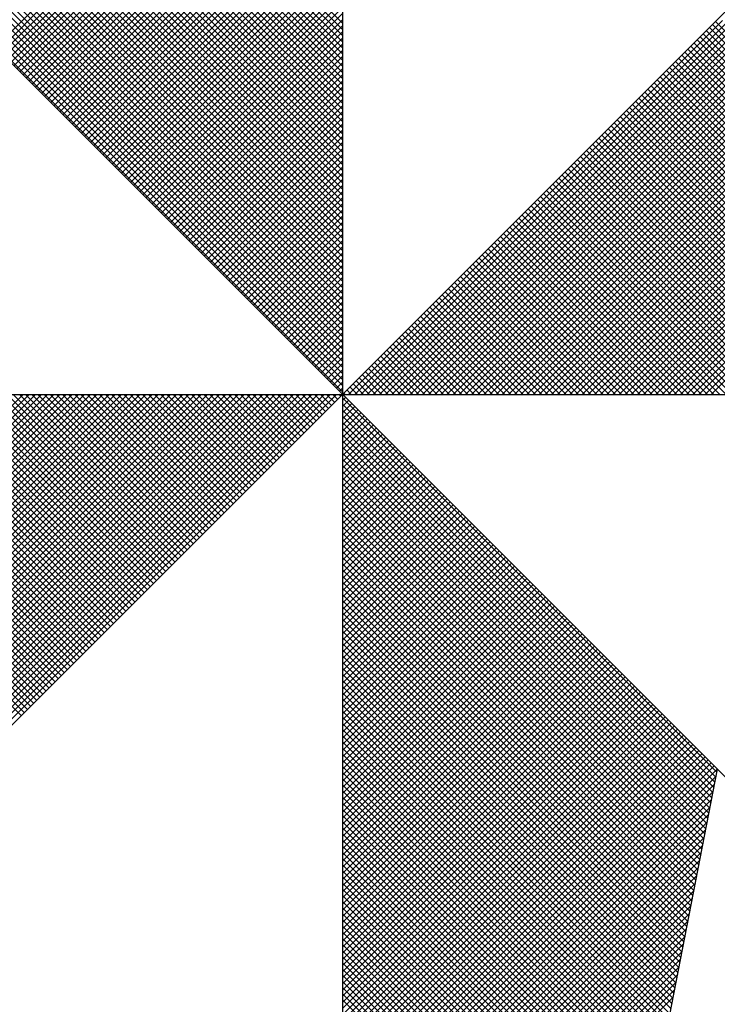
# Model space of a CAD drawing. Units: millimetres. Extents: x 186735 to 187553, y 1661678 to 1661975.
# Drawn here: x 187492 to 187496, y 1661905 to 1661910 of the extents above; entities that cross this region are included whole.
import ezdxf

# ---------------------------------------------------------------- set-up
doc = ezdxf.new("R2010")
doc.units = ezdxf.units.MM
doc.header["$MEASUREMENT"] = 0
doc.layers.add('NORTE', color=7, linetype='Continuous')
doc.layers.add('T-DIM', color=1, linetype='Continuous')

# ---------------------------------------------------------------- blocks, each defined once
blk = doc.blocks.new('*X10')
at = {"color": 0}
for p, q in [((182558.3413, 1662936.504), (182559.3401, 1662937.5027)), ((182558.3502, 1662936.4951), (182559.3401, 1662937.485)), ((182558.359, 1662936.4863), (182559.3401, 1662937.4674)), ((182559.3401, 1662936.5556), (182558.4315, 1662937.4642)), ((182559.3401, 1662936.5733), (182558.4344, 1662937.479)), ((182558.3679, 1662936.4774), (182559.3401, 1662937.4497)), ((182558.3767, 1662936.4686), (182559.3401, 1662937.432)), ((182559.3401, 1662936.5202), (182558.4258, 1662937.4346)), ((182559.3401, 1662936.5379), (182558.4286, 1662937.4494)), ((182558.3855, 1662936.4598), (182559.3401, 1662937.4143)), ((182559.3401, 1662936.4849), (182558.4201, 1662937.4049)), ((182559.3401, 1662936.5026), (182558.4229, 1662937.4197)), ((182558.3944, 1662936.4509), (182559.3401, 1662937.3966)), ((182558.4032, 1662936.4421), (182559.3401, 1662937.379)), ((182559.3401, 1662936.4495), (182558.4143, 1662937.3753)), ((182559.3401, 1662936.4672), (182558.4172, 1662937.3901)), ((182559.3401, 1662936.4318), (182558.4115, 1662937.3605)), ((182558.4121, 1662936.4332), (182559.3401, 1662937.3613)), ((182559.3401, 1662936.3965), (182558.4058, 1662937.3308)), ((182559.3401, 1662936.4142), (182558.4086, 1662937.3457)), ((182558.4209, 1662936.4244), (182559.3401, 1662937.3436)), ((182558.4297, 1662936.4156), (182559.3401, 1662937.3259)), ((182559.3401, 1662936.3611), (182558.4, 1662937.3012)), ((182559.3401, 1662936.3788), (182558.4029, 1662937.316)), ((182558.4386, 1662936.4067), (182559.3401, 1662937.3083)), ((182558.4474, 1662936.3979), (182559.3401, 1662937.2906)), ((182559.3401, 1662936.3258), (182558.3943, 1662937.2716)), ((182559.3401, 1662936.3435), (182558.3972, 1662937.2864)), ((182558.4563, 1662936.389), (182559.3401, 1662937.2729)), ((182559.3401, 1662936.2904), (182558.3886, 1662937.2419)), ((182559.3401, 1662936.3081), (182558.3915, 1662937.2567)), ((182558.4651, 1662936.3802), (182559.3401, 1662937.2552)), ((182558.4739, 1662936.3714), (182559.3401, 1662937.2375)), ((182559.3401, 1662936.2551), (182558.3829, 1662937.2123)), ((182559.3401, 1662936.2727), (182558.3858, 1662937.2271)), ((182558.4828, 1662936.3625), (182559.3401, 1662937.2199)), ((182559.3401, 1662936.2197), (182558.3772, 1662937.1826)), ((182559.3401, 1662936.2374), (182558.38, 1662937.1975)), ((182558.4916, 1662936.3537), (182559.3401, 1662937.2022)), ((182558.5004, 1662936.3449), (182559.3401, 1662937.1845)), ((182559.3401, 1662936.1844), (182558.3715, 1662937.153)), ((182559.3401, 1662936.202), (182558.3743, 1662937.1678)), ((182558.5093, 1662936.336), (182559.3401, 1662937.1668)), ((182558.5181, 1662936.3272), (182559.3401, 1662937.1492)), ((182559.3401, 1662936.149), (182558.3657, 1662937.1234)), ((182559.3401, 1662936.1667), (182558.3686, 1662937.1382)), ((182558.527, 1662936.3183), (182559.3401, 1662937.1315)), ((182559.3401, 1662936.1136), (182558.36, 1662937.0937)), ((182559.3401, 1662936.1313), (182558.3629, 1662937.1086)), ((182558.5358, 1662936.3095), (182559.3401, 1662937.1138)), ((182558.5446, 1662936.3007), (182559.3401, 1662937.0961)), ((182559.3401, 1662936.0783), (182558.3543, 1662937.0641)), ((182559.3401, 1662936.096), (182558.3572, 1662937.0789)), ((182558.5535, 1662936.2918), (182559.3401, 1662937.0785)), ((182559.3401, 1662936.0606), (182558.3514, 1662937.0493)), ((182558.5623, 1662936.283), (182559.3401, 1662937.0608)), ((182558.5712, 1662936.2741), (182559.3401, 1662937.0431)), ((182559.3401, 1662936.0253), (182558.3457, 1662937.0196)), ((182559.3401, 1662936.0429), (182558.3486, 1662937.0345)), ((182558.58, 1662936.2653), (182559.3401, 1662937.0254)), ((182558.5888, 1662936.2565), (182559.3401, 1662937.0077)), ((182559.3401, 1662935.9899), (182558.34, 1662936.99)), ((182559.3401, 1662936.0076), (182558.3429, 1662937.0048)), ((182558.5977, 1662936.2476), (182559.3401, 1662936.9901)), ((182559.3401, 1662935.9546), (182558.3343, 1662936.9604)), ((182559.3401, 1662935.9722), (182558.3371, 1662936.9752)), ((182558.6065, 1662936.2388), (182559.3401, 1662936.9724)), ((182558.6154, 1662936.2299), (182559.3401, 1662936.9547)), ((182559.3401, 1662935.9192), (182558.3286, 1662936.9307)), ((182559.3401, 1662935.9369), (182558.3314, 1662936.9456)), ((182558.6242, 1662936.2211), (182559.3401, 1662936.937)), ((182559.3401, 1662935.8838), (182558.3228, 1662936.9011)), ((182559.3401, 1662935.9015), (182558.3257, 1662936.9159)), ((182558.633, 1662936.2123), (182559.3401, 1662936.9194)), ((182558.6419, 1662936.2034), (182559.3401, 1662936.9017)), ((182559.3401, 1662935.8485), (182558.3171, 1662936.8715)), ((182559.3401, 1662935.8662), (182558.32, 1662936.8863)), ((182558.6507, 1662936.1946), (182559.3401, 1662936.884)), ((182558.6595, 1662936.1858), (182559.3401, 1662936.8663)), ((182559.3401, 1662935.8131), (182558.3114, 1662936.8418)), ((182559.3401, 1662935.8308), (182558.3143, 1662936.8566)), ((182558.6684, 1662936.1769), (182559.3401, 1662936.8486)), ((182559.3401, 1662935.7778), (182558.3057, 1662936.8122)), ((182559.3401, 1662935.7955), (182558.3086, 1662936.827)), ((182558.6772, 1662936.1681), (182559.3401, 1662936.831)), ((182558.6861, 1662936.1592), (182559.3401, 1662936.8133)), ((182559.3401, 1662935.7424), (182558.3, 1662936.7825)), ((182559.3401, 1662935.7601), (182558.3028, 1662936.7974)), ((182558.6949, 1662936.1504), (182559.3401, 1662936.7956)), ((182559.3401, 1662935.7071), (182558.2943, 1662936.7529)), ((182559.3401, 1662935.7247), (182558.2971, 1662936.7677)), ((182558.7037, 1662936.1416), (182559.3401, 1662936.7779)), ((182558.7126, 1662936.1327), (182559.3401, 1662936.7603)), ((182559.3401, 1662935.6717), (182558.2885, 1662936.7233)), ((182559.3401, 1662935.6894), (182558.2914, 1662936.7381)), ((182558.7214, 1662936.1239), (182559.3401, 1662936.7426)), ((182558.7303, 1662936.115), (182559.3401, 1662936.7249)), ((182559.3401, 1662935.654), (182558.2857, 1662936.7085)), ((182558.7391, 1662936.1062), (182559.3401, 1662936.7072)), ((182559.3401, 1662935.6187), (182558.28, 1662936.6788)), ((182559.3401, 1662935.6364), (182558.2828, 1662936.6936)), ((182558.7479, 1662936.0974), (182559.3401, 1662936.6895)), ((182558.7568, 1662936.0885), (182559.3401, 1662936.6719)), ((182559.3401, 1662935.5833), (182558.2742, 1662936.6492)), ((182559.3401, 1662935.601), (182558.2771, 1662936.664)), ((182558.7656, 1662936.0797), (182559.3401, 1662936.6542)), ((182559.3401, 1662935.548), (182558.2685, 1662936.6195)), ((182559.3401, 1662935.5656), (182558.2714, 1662936.6344)), ((182558.7744, 1662936.0709), (182559.3401, 1662936.6365)), ((182558.7833, 1662936.062), (182559.3401, 1662936.6188)), ((182559.3401, 1662935.5126), (182558.2628, 1662936.5899)), ((182559.3401, 1662935.5303), (182558.2657, 1662936.6047)), ((182558.7921, 1662936.0532), (182559.3401, 1662936.6012)), ((182558.801, 1662936.0443), (182559.3401, 1662936.5835)), ((182559.3402, 1662935.5052), (182560.4187, 1662936.5837)), ((182558.8098, 1662936.0355), (182559.3401, 1662936.5658)), ((182559.3578, 1662935.5052), (182560.4335, 1662936.5808)), ((182559.3755, 1662935.5052), (182560.4483, 1662936.578)), ((182559.3932, 1662935.5052), (182560.4631, 1662936.5751)), ((182559.4109, 1662935.5052), (182560.4779, 1662936.5722)), ((182559.4286, 1662935.5052), (182560.4927, 1662936.5694)), ((182559.4462, 1662935.5052), (182560.5076, 1662936.5665)), ((182559.4639, 1662935.5052), (182560.5224, 1662936.5637)), ((182559.4816, 1662935.5052), (182560.5372, 1662936.5608)), ((182559.4993, 1662935.5052), (182560.552, 1662936.558)), ((182559.5169, 1662935.5052), (182560.5668, 1662936.5551)), ((182561.4512, 1662935.5052), (182560.3956, 1662936.5607)), ((182561.4688, 1662935.5052), (182560.4045, 1662936.5696)), ((182561.4865, 1662935.5052), (182560.4133, 1662936.5784)), ((182558.8186, 1662936.0267), (182559.3401, 1662936.5481)), ((182558.8275, 1662936.0178), (182559.3401, 1662936.5304)), ((182559.5346, 1662935.5052), (182560.5817, 1662936.5522)), ((182559.5523, 1662935.5052), (182560.5965, 1662936.5494)), ((182559.57, 1662935.5052), (182560.6113, 1662936.5465)), ((182559.5877, 1662935.5052), (182560.6261, 1662936.5437)), ((182559.6053, 1662935.5052), (182560.6409, 1662936.5408)), ((182559.623, 1662935.5052), (182560.6557, 1662936.5379)), ((182559.6407, 1662935.5052), (182560.6706, 1662936.5351)), ((182559.6584, 1662935.5052), (182560.6854, 1662936.5322)), ((182559.676, 1662935.5052), (182560.7002, 1662936.5294)), ((182559.6937, 1662935.5052), (182560.715, 1662936.5265)), ((182561.3805, 1662935.5052), (182560.3603, 1662936.5254)), ((182561.3981, 1662935.5052), (182560.3691, 1662936.5342)), ((182561.4158, 1662935.5052), (182560.378, 1662936.543)), ((182561.4335, 1662935.5052), (182560.3868, 1662936.5519)), ((182558.8363, 1662936.009), (182559.3401, 1662936.5128)), ((182559.7114, 1662935.5052), (182560.7298, 1662936.5236)), ((182559.7291, 1662935.5052), (182560.7447, 1662936.5208)), ((182559.7467, 1662935.5052), (182560.7595, 1662936.5179)), ((182559.7644, 1662935.5052), (182560.7743, 1662936.5151)), ((182559.7821, 1662935.5052), (182560.7891, 1662936.5122)), ((182559.7998, 1662935.5052), (182560.8039, 1662936.5093)), ((182559.8175, 1662935.5052), (182560.8188, 1662936.5065)), ((182559.8351, 1662935.5052), (182560.8336, 1662936.5036)), ((182559.8528, 1662935.5052), (182560.8484, 1662936.5008)), ((182559.8705, 1662935.5052), (182560.8632, 1662936.4979)), ((182561.3274, 1662935.5052), (182560.3338, 1662936.4989)), ((182561.3451, 1662935.5052), (182560.3426, 1662936.5077)), ((182561.3628, 1662935.5052), (182560.3514, 1662936.5165)), ((182558.8452, 1662936.0001), (182559.3401, 1662936.4951)), ((182558.854, 1662935.9913), (182559.3401, 1662936.4774)), ((182559.8882, 1662935.5052), (182560.878, 1662936.4951)), ((182559.9058, 1662935.5052), (182560.8928, 1662936.4922)), ((182559.9235, 1662935.5052), (182560.9077, 1662936.4893)), ((182559.9412, 1662935.5052), (182560.9225, 1662936.4865)), ((182559.9589, 1662935.5052), (182560.9373, 1662936.4836)), ((182559.9766, 1662935.5052), (182560.9521, 1662936.4808)), ((182559.9942, 1662935.5052), (182560.9669, 1662936.4779)), ((182560.0119, 1662935.5052), (182560.9818, 1662936.475)), ((182560.0296, 1662935.5052), (182560.9966, 1662936.4722)), ((182560.0473, 1662935.5052), (182561.0114, 1662936.4693)), ((182561.2744, 1662935.5052), (182560.3072, 1662936.4723)), ((182561.2921, 1662935.5052), (182560.3161, 1662936.4812)), ((182561.3097, 1662935.5052), (182560.3249, 1662936.49)), ((182558.8628, 1662935.9825), (182559.3401, 1662936.4597)), ((182558.8717, 1662935.9736), (182559.3401, 1662936.4421)), ((182560.0649, 1662935.5052), (182561.0262, 1662936.4665)), ((182560.0826, 1662935.5052), (182561.041, 1662936.4636)), ((182560.1003, 1662935.5052), (182561.0558, 1662936.4607)), ((182560.118, 1662935.5052), (182561.0707, 1662936.4579)), ((182560.1357, 1662935.5052), (182561.0855, 1662936.455)), ((182560.1533, 1662935.5052), (182561.1003, 1662936.4522)), ((182560.171, 1662935.5052), (182561.1151, 1662936.4493)), ((182560.1887, 1662935.5052), (182561.1299, 1662936.4464)), ((182560.2064, 1662935.5052), (182561.1448, 1662936.4436)), ((182560.224, 1662935.5052), (182561.1596, 1662936.4407)), ((182561.2214, 1662935.5052), (182560.2807, 1662936.4458)), ((182561.239, 1662935.5052), (182560.2896, 1662936.4547)), ((182561.2567, 1662935.5052), (182560.2984, 1662936.4635)), ((182558.8805, 1662935.9648), (182559.3401, 1662936.4244)), ((182560.2417, 1662935.5052), (182561.1744, 1662936.4379)), ((182561.1683, 1662935.5052), (182560.2542, 1662936.4193)), ((182560.2594, 1662935.5052), (182561.1892, 1662936.435)), ((182561.186, 1662935.5052), (182560.2631, 1662936.4281)), ((182561.2037, 1662935.5052), (182560.2719, 1662936.437)), ((182560.2771, 1662935.5052), (182561.204, 1662936.4321)), ((182560.2948, 1662935.5052), (182561.2189, 1662936.4293)), ((182560.3124, 1662935.5052), (182561.2337, 1662936.4264)), ((182560.3301, 1662935.5052), (182561.2485, 1662936.4236)), ((182560.3478, 1662935.5052), (182561.2633, 1662936.4207)), ((182560.3655, 1662935.5052), (182561.2781, 1662936.4179)), ((182560.3831, 1662935.5052), (182561.2929, 1662936.415)), ((182560.4008, 1662935.5052), (182561.3078, 1662936.4121)), ((182558.8894, 1662935.9559), (182559.3401, 1662936.4067)), ((182558.8982, 1662935.9471), (182559.3401, 1662936.389)), ((182561.0976, 1662935.5052), (182560.2189, 1662936.3839)), ((182561.1153, 1662935.5052), (182560.2277, 1662936.3928)), ((182561.133, 1662935.5052), (182560.2365, 1662936.4016)), ((182561.1506, 1662935.5052), (182560.2454, 1662936.4105)), ((182558.907, 1662935.9383), (182559.3401, 1662936.3713)), ((182561.0446, 1662935.5052), (182560.1923, 1662936.3574)), ((182561.0623, 1662935.5052), (182560.2012, 1662936.3663)), ((182561.0799, 1662935.5052), (182560.21, 1662936.3751)), ((182558.9159, 1662935.9294), (182559.3401, 1662936.3537)), ((182558.9247, 1662935.9206), (182559.3401, 1662936.336)), ((182560.9915, 1662935.5052), (182560.1658, 1662936.3309)), ((182561.0092, 1662935.5052), (182560.1747, 1662936.3398)), ((182561.0269, 1662935.5052), (182560.1835, 1662936.3486)), ((182558.9335, 1662935.9118), (182559.3401, 1662936.3183)), ((182558.9424, 1662935.9029), (182559.3401, 1662936.3006)), ((182560.9385, 1662935.5052), (182560.1393, 1662936.3044)), ((182560.9562, 1662935.5052), (182560.1481, 1662936.3132)), ((182560.9739, 1662935.5052), (182560.157, 1662936.3221)), ((182558.9512, 1662935.8941), (182559.3401, 1662936.283)), ((182560.8855, 1662935.5052), (182560.1128, 1662936.2779)), ((182560.9032, 1662935.5052), (182560.1216, 1662936.2867)), ((182560.9208, 1662935.5052), (182560.1305, 1662936.2956)), ((182558.9601, 1662935.8852), (182559.3401, 1662936.2653)), ((182558.9689, 1662935.8764), (182559.3401, 1662936.2476)), ((182560.8148, 1662935.5052), (182560.0774, 1662936.2425)), ((182560.8324, 1662935.5052), (182560.0863, 1662936.2514)), ((182560.8501, 1662935.5052), (182560.0951, 1662936.2602)), ((182560.8678, 1662935.5052), (182560.104, 1662936.269)), ((182558.9777, 1662935.8676), (182559.3401, 1662936.2299)), ((182560.7617, 1662935.5052), (182560.0509, 1662936.216)), ((182560.7794, 1662935.5052), (182560.0598, 1662936.2248)), ((182560.7971, 1662935.5052), (182560.0686, 1662936.2337)), ((182558.9866, 1662935.8587), (182559.3401, 1662936.2122)), ((182558.9954, 1662935.8499), (182559.3401, 1662936.1946)), ((182560.7087, 1662935.5052), (182560.0244, 1662936.1895)), ((182560.7264, 1662935.5052), (182560.0332, 1662936.1983)), ((182560.7441, 1662935.5052), (182560.0421, 1662936.2072)), ((182559.0043, 1662935.841), (182559.3401, 1662936.1769)), ((182559.0131, 1662935.8322), (182559.3401, 1662936.1592)), ((182560.6557, 1662935.5052), (182559.9979, 1662936.163)), ((182560.6733, 1662935.5052), (182560.0067, 1662936.1718)), ((182560.691, 1662935.5052), (182560.0156, 1662936.1807)), ((182559.0219, 1662935.8234), (182559.3401, 1662936.1415)), ((182560.6026, 1662935.5052), (182559.9714, 1662936.1365)), ((182560.6203, 1662935.5052), (182559.9802, 1662936.1453)), ((182560.638, 1662935.5052), (182559.989, 1662936.1541)), ((182559.0308, 1662935.8145), (182559.3401, 1662936.1239)), ((182559.0396, 1662935.8057), (182559.3401, 1662936.1062)), ((182560.5319, 1662935.5052), (182559.936, 1662936.1011)), ((182560.5496, 1662935.5052), (182559.9449, 1662936.1099)), ((182560.5673, 1662935.5052), (182559.9537, 1662936.1188)), ((182560.585, 1662935.5052), (182559.9625, 1662936.1276)), ((182559.0485, 1662935.7968), (182559.3401, 1662936.0885)), ((182560.4789, 1662935.5052), (182559.9095, 1662936.0746)), ((182560.4966, 1662935.5052), (182559.9183, 1662936.0834)), ((182560.5142, 1662935.5052), (182559.9272, 1662936.0923)), ((182559.0573, 1662935.788), (182559.3401, 1662936.0708)), ((182559.0661, 1662935.7792), (182559.3401, 1662936.0531)), ((182560.4259, 1662935.5052), (182559.883, 1662936.0481)), ((182560.4435, 1662935.5052), (182559.8918, 1662936.0569)), ((182560.4612, 1662935.5052), (182559.9007, 1662936.0657)), ((182559.075, 1662935.7703), (182559.3401, 1662936.0355)), ((182559.0838, 1662935.7615), (182559.3401, 1662936.0178)), ((182560.3728, 1662935.5052), (182559.8565, 1662936.0216)), ((182560.3905, 1662935.5052), (182559.8653, 1662936.0304)), ((182560.4082, 1662935.5052), (182559.8741, 1662936.0392)), ((182559.0926, 1662935.7527), (182559.3401, 1662936.0001)), ((182560.3021, 1662935.5052), (182559.8211, 1662935.9862)), ((182560.3198, 1662935.5052), (182559.83, 1662935.995)), ((182560.3375, 1662935.5052), (182559.8388, 1662936.0039)), ((182560.3551, 1662935.5052), (182559.8476, 1662936.0127)), ((182559.1015, 1662935.7438), (182559.3401, 1662935.9824)), ((182559.1103, 1662935.735), (182559.3401, 1662935.9648)), ((182560.2491, 1662935.5052), (182559.7946, 1662935.9597)), ((182560.2668, 1662935.5052), (182559.8034, 1662935.9685)), ((182560.2844, 1662935.5052), (182559.8123, 1662935.9774)), ((182559.1192, 1662935.7261), (182559.3401, 1662935.9471)), ((182560.1961, 1662935.5052), (182559.7681, 1662935.9332)), ((182560.2137, 1662935.5052), (182559.7769, 1662935.942)), ((182560.2314, 1662935.5052), (182559.7858, 1662935.9508)), ((182559.128, 1662935.7173), (182559.3401, 1662935.9294)), ((182559.1368, 1662935.7085), (182559.3401, 1662935.9117)), ((182560.143, 1662935.5052), (182559.7416, 1662935.9066)), ((182560.1607, 1662935.5052), (182559.7504, 1662935.9155)), ((182560.1784, 1662935.5052), (182559.7592, 1662935.9243)), ((182559.1457, 1662935.6996), (182559.3401, 1662935.894)), ((182559.1545, 1662935.6908), (182559.3401, 1662935.8764)), ((182560.09, 1662935.5052), (182559.715, 1662935.8801)), ((182560.1077, 1662935.5052), (182559.7239, 1662935.889)), ((182560.1253, 1662935.5052), (182559.7327, 1662935.8978)), ((182559.1634, 1662935.6819), (182559.3401, 1662935.8587)), ((182560.0193, 1662935.5052), (182559.6797, 1662935.8448)), ((182560.037, 1662935.5052), (182559.6885, 1662935.8536)), ((182560.0546, 1662935.5052), (182559.6974, 1662935.8625)), ((182560.0723, 1662935.5052), (182559.7062, 1662935.8713)), ((182559.1722, 1662935.6731), (182559.3401, 1662935.841)), ((182559.181, 1662935.6643), (182559.3401, 1662935.8233)), ((182559.9662, 1662935.5052), (182559.6532, 1662935.8183)), ((182559.9839, 1662935.5052), (182559.662, 1662935.8271)), ((182560.0016, 1662935.5052), (182559.6709, 1662935.8359)), ((182559.1899, 1662935.6554), (182559.3401, 1662935.8057)), ((182559.1987, 1662935.6466), (182559.3401, 1662935.788)), ((182559.9132, 1662935.5052), (182559.6267, 1662935.7917)), ((182559.9309, 1662935.5052), (182559.6355, 1662935.8006)), ((182559.9486, 1662935.5052), (182559.6443, 1662935.8094)), ((182559.2076, 1662935.6377), (182559.3401, 1662935.7703)), ((182559.8602, 1662935.5052), (182559.6001, 1662935.7652)), ((182559.8779, 1662935.5052), (182559.609, 1662935.7741)), ((182559.8955, 1662935.5052), (182559.6178, 1662935.7829)), ((182559.2164, 1662935.6289), (182559.3401, 1662935.7526)), ((182559.2252, 1662935.6201), (182559.3401, 1662935.7349)), ((182559.8071, 1662935.5052), (182559.5736, 1662935.7387)), ((182559.8248, 1662935.5052), (182559.5825, 1662935.7475)), ((182559.8425, 1662935.5052), (182559.5913, 1662935.7564)), ((182559.2341, 1662935.6112), (182559.3401, 1662935.7173)), ((182559.7364, 1662935.5052), (182559.5383, 1662935.7034)), ((182559.7541, 1662935.5052), (182559.5471, 1662935.7122)), ((182559.7718, 1662935.5052), (182559.5559, 1662935.721)), ((182559.7895, 1662935.5052), (182559.5648, 1662935.7299)), ((182559.2429, 1662935.6024), (182559.3401, 1662935.6996)), ((182559.2517, 1662935.5936), (182559.3401, 1662935.6819)), ((182559.6834, 1662935.5052), (182559.5118, 1662935.6768)), ((182559.7011, 1662935.5052), (182559.5206, 1662935.6857)), ((182559.7188, 1662935.5052), (182559.5294, 1662935.6945)), ((182559.2606, 1662935.5847), (182559.3401, 1662935.6642)), ((182559.2694, 1662935.5759), (182559.3401, 1662935.6466)), ((182559.6304, 1662935.5052), (182559.4852, 1662935.6503)), ((182559.648, 1662935.5052), (182559.4941, 1662935.6592)), ((182559.6657, 1662935.5052), (182559.5029, 1662935.668)), ((182559.2783, 1662935.567), (182559.3401, 1662935.6289)), ((182559.5773, 1662935.5052), (182559.4587, 1662935.6238)), ((182559.595, 1662935.5052), (182559.4676, 1662935.6326)), ((182559.6127, 1662935.5052), (182559.4764, 1662935.6415)), ((182559.2871, 1662935.5582), (182559.3401, 1662935.6112)), ((182559.2959, 1662935.5494), (182559.3401, 1662935.5935)), ((182559.5243, 1662935.5052), (182559.4322, 1662935.5973)), ((182559.542, 1662935.5052), (182559.441, 1662935.6061)), ((182559.5597, 1662935.5052), (182559.4499, 1662935.615)), ((182559.3048, 1662935.5405), (182559.3401, 1662935.5758)), ((182559.4536, 1662935.5052), (182559.3968, 1662935.5619)), ((182559.4713, 1662935.5052), (182559.4057, 1662935.5708)), ((182559.4889, 1662935.5052), (182559.4145, 1662935.5796)), ((182559.5066, 1662935.5052), (182559.4234, 1662935.5885)), ((182559.3136, 1662935.5317), (182559.3401, 1662935.5582)), ((182559.3225, 1662935.5228), (182559.3401, 1662935.5405)), ((182559.4006, 1662935.5052), (182559.3703, 1662935.5354)), ((182559.4182, 1662935.5052), (182559.3792, 1662935.5443)), ((182559.4359, 1662935.5052), (182559.388, 1662935.5531)), ((182557.4911, 1662934.5754), (182558.4209, 1662935.5052)), ((182558.4157, 1662934.5808), (182557.4914, 1662935.5052)), ((182557.5059, 1662934.5725), (182558.4386, 1662935.5052)), ((182558.4246, 1662934.5897), (182557.509, 1662935.5052)), ((182557.5207, 1662934.5696), (182558.4563, 1662935.5052)), ((182558.4334, 1662934.5985), (182557.5267, 1662935.5052)), ((182557.5355, 1662934.5668), (182558.474, 1662935.5052)), ((182558.4423, 1662934.6073), (182557.5444, 1662935.5052)), ((182557.5504, 1662934.5639), (182558.4916, 1662935.5052)), ((182558.4511, 1662934.6162), (182557.5621, 1662935.5052)), ((182557.5652, 1662934.5611), (182558.5093, 1662935.5052)), ((182558.4599, 1662934.625), (182557.5798, 1662935.5052)), ((182557.58, 1662934.5582), (182558.527, 1662935.5052)), ((182557.5948, 1662934.5553), (182558.5447, 1662935.5052)), ((182558.4688, 1662934.6339), (182557.5974, 1662935.5052)), ((182557.6096, 1662934.5525), (182558.5623, 1662935.5052)), ((182558.4776, 1662934.6427), (182557.6151, 1662935.5052)), ((182557.6245, 1662934.5496), (182558.58, 1662935.5052)), ((182558.4864, 1662934.6515), (182557.6328, 1662935.5052)), ((182557.6393, 1662934.5468), (182558.5977, 1662935.5052)), ((182558.4953, 1662934.6604), (182557.6505, 1662935.5052)), ((182557.6541, 1662934.5439), (182558.6154, 1662935.5052)), ((182558.5041, 1662934.6692), (182557.6681, 1662935.5052)), ((182557.6689, 1662934.5411), (182558.6331, 1662935.5052)), ((182557.6837, 1662934.5382), (182558.6507, 1662935.5052)), ((182558.513, 1662934.6781), (182557.6858, 1662935.5052)), ((182557.6986, 1662934.5353), (182558.6684, 1662935.5052)), ((182558.5218, 1662934.6869), (182557.7035, 1662935.5052)), ((182557.7134, 1662934.5325), (182558.6861, 1662935.5052)), ((182558.5306, 1662934.6957), (182557.7212, 1662935.5052)), ((182557.7282, 1662934.5296), (182558.7038, 1662935.5052)), ((182558.5395, 1662934.7046), (182557.7389, 1662935.5052)), ((182557.743, 1662934.5268), (182558.7214, 1662935.5052)), ((182558.5483, 1662934.7134), (182557.7565, 1662935.5052)), ((182557.7578, 1662934.5239), (182558.7391, 1662935.5052)), ((182557.7726, 1662934.521), (182558.7568, 1662935.5052)), ((182558.5572, 1662934.7222), (182557.7742, 1662935.5052)), ((182557.7875, 1662934.5182), (182558.7745, 1662935.5052)), ((182558.566, 1662934.7311), (182557.7919, 1662935.5052)), ((182557.8023, 1662934.5153), (182558.7922, 1662935.5052)), ((182558.5748, 1662934.7399), (182557.8096, 1662935.5052)), ((182557.8171, 1662934.5125), (182558.8098, 1662935.5052)), ((182558.5837, 1662934.7488), (182557.8272, 1662935.5052)), ((182557.8319, 1662934.5096), (182558.8275, 1662935.5052)), ((182558.5925, 1662934.7576), (182557.8449, 1662935.5052)), ((182557.8467, 1662934.5067), (182558.8452, 1662935.5052)), ((182557.8616, 1662934.5039), (182558.8629, 1662935.5052)), ((182558.6014, 1662934.7664), (182557.8626, 1662935.5052)), ((182557.8764, 1662934.501), (182558.8805, 1662935.5052)), ((182558.6102, 1662934.7753), (182557.8803, 1662935.5052)), ((182557.8912, 1662934.4982), (182558.8982, 1662935.5052)), ((182558.619, 1662934.7841), (182557.898, 1662935.5052)), ((182557.906, 1662934.4953), (182558.9159, 1662935.5052)), ((182558.6279, 1662934.793), (182557.9156, 1662935.5052)), ((182557.9208, 1662934.4924), (182558.9336, 1662935.5052)), ((182558.6367, 1662934.8018), (182557.9333, 1662935.5052)), ((182557.9356, 1662934.4896), (182558.9513, 1662935.5052)), ((182557.9505, 1662934.4867), (182558.9689, 1662935.5052)), ((182558.6455, 1662934.8106), (182557.951, 1662935.5052)), ((182557.9653, 1662934.4839), (182558.9866, 1662935.5052)), ((182558.6544, 1662934.8195), (182557.9687, 1662935.5052)), ((182557.9801, 1662934.481), (182559.0043, 1662935.5052)), ((182558.6632, 1662934.8283), (182557.9863, 1662935.5052)), ((182557.9949, 1662934.4781), (182559.022, 1662935.5052)), ((182558.6721, 1662934.8371), (182558.004, 1662935.5052)), ((182558.0097, 1662934.4753), (182559.0396, 1662935.5052)), ((182558.6809, 1662934.846), (182558.0217, 1662935.5052)), ((182558.0246, 1662934.4724), (182559.0573, 1662935.5052)), ((182558.0394, 1662934.4696), (182559.075, 1662935.5052)), ((182558.6897, 1662934.8548), (182558.0394, 1662935.5052)), ((182558.0542, 1662934.4667), (182559.0927, 1662935.5052)), ((182558.6986, 1662934.8637), (182558.0571, 1662935.5052)), ((182558.069, 1662934.4639), (182559.1104, 1662935.5052)), ((182558.7074, 1662934.8725), (182558.0747, 1662935.5052)), ((182558.0838, 1662934.461), (182559.128, 1662935.5052)), ((182558.7163, 1662934.8813), (182558.0924, 1662935.5052)), ((182558.0987, 1662934.4581), (182559.1457, 1662935.5052)), ((182558.7251, 1662934.8902), (182558.1101, 1662935.5052)), ((182558.1135, 1662934.4553), (182559.1634, 1662935.5052)), ((182558.7339, 1662934.899), (182558.1278, 1662935.5052)), ((182558.1283, 1662934.4524), (182559.1811, 1662935.5052)), ((182558.1431, 1662934.4496), (182559.1987, 1662935.5052)), ((182558.7428, 1662934.9079), (182558.1454, 1662935.5052)), ((182558.1579, 1662934.4467), (182559.2164, 1662935.5052)), ((182558.7516, 1662934.9167), (182558.1631, 1662935.5052)), ((182558.1727, 1662934.4438), (182559.2341, 1662935.5052)), ((182558.7605, 1662934.9255), (182558.1808, 1662935.5052)), ((182558.1876, 1662934.441), (182559.2518, 1662935.5052)), ((182558.7693, 1662934.9344), (182558.1985, 1662935.5052)), ((182558.2024, 1662934.4381), (182559.2695, 1662935.5052)), ((182558.7781, 1662934.9432), (182558.2162, 1662935.5052)), ((182558.2172, 1662934.4353), (182559.2871, 1662935.5052)), ((182558.232, 1662934.4324), (182559.3048, 1662935.5052)), ((182558.787, 1662934.9521), (182558.2338, 1662935.5052)), ((182558.2468, 1662934.4295), (182559.3225, 1662935.5052)), ((182558.7958, 1662934.9609), (182558.2515, 1662935.5052)), ((182558.8046, 1662934.9697), (182558.2692, 1662935.5052)), ((182558.8135, 1662934.9786), (182558.2869, 1662935.5052)), ((182558.8223, 1662934.9874), (182558.3045, 1662935.5052)), ((182558.8312, 1662934.9962), (182558.3222, 1662935.5052)), ((182558.84, 1662935.0051), (182558.3399, 1662935.5052)), ((182558.8488, 1662935.0139), (182558.3576, 1662935.5052)), ((182558.8577, 1662935.0228), (182558.3753, 1662935.5052)), ((182558.8665, 1662935.0316), (182558.3929, 1662935.5052)), ((182558.8754, 1662935.0404), (182558.4106, 1662935.5052)), ((182558.8842, 1662935.0493), (182558.4283, 1662935.5052)), ((182558.893, 1662935.0581), (182558.446, 1662935.5052)), ((182558.9019, 1662935.067), (182558.4636, 1662935.5052)), ((182558.9107, 1662935.0758), (182558.4813, 1662935.5052)), ((182558.9196, 1662935.0846), (182558.499, 1662935.5052)), ((182558.9284, 1662935.0935), (182558.5167, 1662935.5052)), ((182558.9372, 1662935.1023), (182558.5343, 1662935.5052)), ((182558.9461, 1662935.1112), (182558.552, 1662935.5052)), ((182558.9549, 1662935.12), (182558.5697, 1662935.5052)), ((182558.9637, 1662935.1288), (182558.5874, 1662935.5052)), ((182558.9726, 1662935.1377), (182558.6051, 1662935.5052)), ((182558.9814, 1662935.1465), (182558.6227, 1662935.5052)), ((182558.9903, 1662935.1553), (182558.6404, 1662935.5052)), ((182558.9991, 1662935.1642), (182558.6581, 1662935.5052)), ((182559.0079, 1662935.173), (182558.6758, 1662935.5052)), ((182559.0168, 1662935.1819), (182558.6934, 1662935.5052)), ((182559.0256, 1662935.1907), (182558.7111, 1662935.5052)), ((182559.0345, 1662935.1995), (182558.7288, 1662935.5052)), ((182559.0433, 1662935.2084), (182558.7465, 1662935.5052)), ((182559.0521, 1662935.2172), (182558.7642, 1662935.5052)), ((182559.061, 1662935.2261), (182558.7818, 1662935.5052)), ((182559.0698, 1662935.2349), (182558.7995, 1662935.5052)), ((182559.0786, 1662935.2437), (182558.8172, 1662935.5052)), ((182559.0875, 1662935.2526), (182558.8349, 1662935.5052)), ((182559.0963, 1662935.2614), (182558.8525, 1662935.5052)), ((182559.1052, 1662935.2703), (182558.8702, 1662935.5052)), ((182559.114, 1662935.2791), (182558.8879, 1662935.5052)), ((182559.1228, 1662935.2879), (182558.9056, 1662935.5052)), ((182559.1317, 1662935.2968), (182558.9233, 1662935.5052)), ((182559.1405, 1662935.3056), (182558.9409, 1662935.5052)), ((182559.1494, 1662935.3144), (182558.9586, 1662935.5052)), ((182559.1582, 1662935.3233), (182558.9763, 1662935.5052)), ((182559.167, 1662935.3321), (182558.994, 1662935.5052)), ((182559.1759, 1662935.341), (182559.0116, 1662935.5052)), ((182559.1847, 1662935.3498), (182559.0293, 1662935.5052)), ((182559.1936, 1662935.3586), (182559.047, 1662935.5052)), ((182559.2024, 1662935.3675), (182559.0647, 1662935.5052)), ((182559.2112, 1662935.3763), (182559.0824, 1662935.5052)), ((182559.2201, 1662935.3852), (182559.1, 1662935.5052)), ((182559.2289, 1662935.394), (182559.1177, 1662935.5052)), ((182559.2377, 1662935.4028), (182559.1354, 1662935.5052)), ((182559.2466, 1662935.4117), (182559.1531, 1662935.5052)), ((182559.2554, 1662935.4205), (182559.1707, 1662935.5052)), ((182559.2643, 1662935.4294), (182559.1884, 1662935.5052)), ((182559.2731, 1662935.4382), (182559.2061, 1662935.5052)), ((182559.2819, 1662935.447), (182559.2238, 1662935.5052)), ((182559.2908, 1662935.4559), (182559.2415, 1662935.5052)), ((182559.2996, 1662935.4647), (182559.2591, 1662935.5052)), ((182559.3085, 1662935.4735), (182559.2768, 1662935.5052)), ((182559.3173, 1662935.4824), (182559.2945, 1662935.5052)), ((182559.3261, 1662935.4912), (182559.3122, 1662935.5052)), ((182559.335, 1662935.5001), (182559.3298, 1662935.5052)), ((182559.3313, 1662935.514), (182559.3401, 1662935.5228)), ((182559.3401, 1662935.5051), (182559.3401, 1662935.5052)), ((182559.3475, 1662935.5052), (182559.3438, 1662935.5089)), ((182559.3652, 1662935.5052), (182559.3527, 1662935.5177)), ((182559.3829, 1662935.5052), (182559.3615, 1662935.5266)), ((182559.3401, 1662935.4875), (182559.349, 1662935.4963)), ((182560.4169, 1662934.4181), (182559.3401, 1662935.4949)), ((182559.3401, 1662935.4698), (182559.3578, 1662935.4875)), ((182559.3401, 1662935.4521), (182559.3667, 1662935.4786)), ((182560.4141, 1662934.4033), (182559.3401, 1662935.4773)), ((182559.3401, 1662935.4344), (182559.3755, 1662935.4698)), ((182559.3401, 1662935.4167), (182559.3843, 1662935.461)), ((182560.4112, 1662934.3885), (182559.3401, 1662935.4596)), ((182559.3401, 1662935.3991), (182559.3932, 1662935.4521)), ((182559.3401, 1662935.3814), (182559.402, 1662935.4433)), ((182560.4084, 1662934.3736), (182559.3401, 1662935.4419)), ((182559.3401, 1662935.3637), (182559.4108, 1662935.4345)), ((182559.3401, 1662935.346), (182559.4197, 1662935.4256)), ((182560.4055, 1662934.3588), (182559.3401, 1662935.4242)), ((182559.3401, 1662935.3284), (182559.4285, 1662935.4168)), ((182559.3401, 1662935.3107), (182559.4374, 1662935.4079)), ((182560.4027, 1662934.344), (182559.3401, 1662935.4065)), ((182559.3401, 1662935.293), (182559.4462, 1662935.3991)), ((182559.3401, 1662935.2753), (182559.455, 1662935.3903)), ((182560.3998, 1662934.3292), (182559.3401, 1662935.3889)), ((182559.3401, 1662935.2577), (182559.4639, 1662935.3814)), ((182559.3401, 1662935.24), (182559.4727, 1662935.3726)), ((182560.3969, 1662934.3144), (182559.3401, 1662935.3712)), ((182559.3401, 1662935.2223), (182559.4816, 1662935.3637)), ((182559.3401, 1662935.2046), (182559.4904, 1662935.3549)), ((182560.3941, 1662934.2995), (182559.3401, 1662935.3535)), ((182559.3401, 1662935.1869), (182559.4992, 1662935.3461)), ((182559.3401, 1662935.1693), (182559.5081, 1662935.3372)), ((182560.3912, 1662934.2847), (182559.3401, 1662935.3358)), ((182559.3401, 1662935.1516), (182559.5169, 1662935.3284)), ((182559.3401, 1662935.1339), (182559.5258, 1662935.3196)), ((182560.3884, 1662934.2699), (182559.3401, 1662935.3182)), ((182559.3401, 1662935.1162), (182559.5346, 1662935.3107)), ((182559.3401, 1662935.0986), (182559.5434, 1662935.3019)), ((182560.3855, 1662934.2551), (182559.3401, 1662935.3005)), ((182559.3401, 1662935.0809), (182559.5523, 1662935.293)), ((182559.3401, 1662935.0632), (182559.5611, 1662935.2842)), ((182560.3826, 1662934.2403), (182559.3401, 1662935.2828)), ((182559.3401, 1662935.0455), (182559.5699, 1662935.2754)), ((182559.3401, 1662935.0278), (182559.5788, 1662935.2665)), ((182560.3798, 1662934.2255), (182559.3401, 1662935.2651)), ((182559.3401, 1662935.0102), (182559.5876, 1662935.2577)), ((182559.3401, 1662934.9925), (182559.5965, 1662935.2488)), ((182560.3769, 1662934.2106), (182559.3401, 1662935.2474)), ((182559.3401, 1662934.9748), (182559.6053, 1662935.24)), ((182559.3401, 1662934.9571), (182559.6141, 1662935.2312)), ((182560.3741, 1662934.1958), (182559.3401, 1662935.2298)), ((182559.3401, 1662934.9395), (182559.623, 1662935.2223)), ((182559.3401, 1662934.9218), (182559.6318, 1662935.2135)), ((182560.3712, 1662934.181), (182559.3401, 1662935.2121)), ((182559.3401, 1662934.9041), (182559.6407, 1662935.2046)), ((182559.3401, 1662934.8864), (182559.6495, 1662935.1958)), ((182560.3683, 1662934.1662), (182559.3401, 1662935.1944)), ((182559.3401, 1662934.8687), (182559.6583, 1662935.187)), ((182559.3401, 1662934.8511), (182559.6672, 1662935.1781)), ((182560.3655, 1662934.1514), (182559.3401, 1662935.1767)), ((182559.3401, 1662934.8334), (182559.676, 1662935.1693)), ((182559.3401, 1662934.8157), (182559.6848, 1662935.1605)), ((182560.3626, 1662934.1365), (182559.3401, 1662935.1591)), ((182559.3401, 1662934.798), (182559.6937, 1662935.1516)), ((182559.3401, 1662934.7804), (182559.7025, 1662935.1428)), ((182560.3598, 1662934.1217), (182559.3401, 1662935.1414)), ((182559.3401, 1662934.7627), (182559.7114, 1662935.1339)), ((182559.3401, 1662934.745), (182559.7202, 1662935.1251)), ((182560.3569, 1662934.1069), (182559.3401, 1662935.1237)), ((182559.3401, 1662934.7273), (182559.729, 1662935.1163)), ((182559.3401, 1662934.7096), (182559.7379, 1662935.1074)), ((182560.354, 1662934.0921), (182559.3401, 1662935.106)), ((182559.3401, 1662934.692), (182559.7467, 1662935.0986)), ((182559.3401, 1662934.6743), (182559.7556, 1662935.0897)), ((182560.3512, 1662934.0773), (182559.3401, 1662935.0883)), ((182559.3401, 1662934.6566), (182559.7644, 1662935.0809)), ((182559.3401, 1662934.6389), (182559.7732, 1662935.0721)), ((182560.3483, 1662934.0624), (182559.3401, 1662935.0707)), ((182559.3401, 1662934.6213), (182559.7821, 1662935.0632)), ((182559.3401, 1662934.6036), (182559.7909, 1662935.0544)), ((182560.3455, 1662934.0476), (182559.3401, 1662935.053)), ((182559.3401, 1662934.5859), (182559.7998, 1662935.0455)), ((182559.3401, 1662934.5682), (182559.8086, 1662935.0367)), ((182560.3426, 1662934.0328), (182559.3401, 1662935.0353)), ((182559.3401, 1662934.5505), (182559.8174, 1662935.0279)), ((182559.3401, 1662934.5329), (182559.8263, 1662935.019)), ((182560.3397, 1662934.018), (182559.3401, 1662935.0176)), ((182559.3401, 1662934.5152), (182559.8351, 1662935.0102)), ((182559.3401, 1662934.4975), (182559.8439, 1662935.0014)), ((182560.3369, 1662934.0032), (182559.3401, 1662935)), ((182559.3401, 1662934.4798), (182559.8528, 1662934.9925)), ((182559.3401, 1662934.4622), (182559.8616, 1662934.9837)), ((182560.334, 1662933.9884), (182559.3401, 1662934.9823)), ((182559.3401, 1662934.4445), (182559.8705, 1662934.9748)), ((182559.3401, 1662934.4268), (182559.8793, 1662934.966)), ((182560.3312, 1662933.9735), (182559.3401, 1662934.9646)), ((182559.3401, 1662934.4091), (182559.8881, 1662934.9572)), ((182559.3401, 1662934.3914), (182559.897, 1662934.9483)), ((182560.3283, 1662933.9587), (182559.3401, 1662934.9469)), ((182559.3401, 1662934.3738), (182559.9058, 1662934.9395)), ((182559.3401, 1662934.3561), (182559.9147, 1662934.9306)), ((182560.3255, 1662933.9439), (182559.3401, 1662934.9292)), ((182559.3401, 1662934.3384), (182559.9235, 1662934.9218)), ((182559.3401, 1662934.3207), (182559.9323, 1662934.913)), ((182560.3226, 1662933.9291), (182559.3401, 1662934.9116)), ((182559.3401, 1662934.3031), (182559.9412, 1662934.9041)), ((182559.3401, 1662934.2854), (182559.95, 1662934.8953)), ((182560.3197, 1662933.9143), (182559.3401, 1662934.8939)), ((182559.3401, 1662934.2677), (182559.9589, 1662934.8864)), ((182559.3401, 1662934.25), (182559.9677, 1662934.8776)), ((182560.3169, 1662933.8994), (182559.3401, 1662934.8762)), ((182559.3401, 1662934.2323), (182559.9765, 1662934.8688)), ((182559.3401, 1662934.2147), (182559.9854, 1662934.8599)), ((182560.314, 1662933.8846), (182559.3401, 1662934.8585)), ((182559.3401, 1662934.197), (182559.9942, 1662934.8511)), ((182559.3401, 1662934.1793), (182560.003, 1662934.8423)), ((182560.3112, 1662933.8698), (182559.3401, 1662934.8409)), ((182559.3401, 1662934.1616), (182560.0119, 1662934.8334)), ((182559.3401, 1662934.144), (182560.0207, 1662934.8246)), ((182560.3083, 1662933.855), (182559.3401, 1662934.8232)), ((182559.3401, 1662934.1263), (182560.0296, 1662934.8157)), ((182559.3401, 1662934.1086), (182560.0384, 1662934.8069)), ((182560.3054, 1662933.8402), (182559.3401, 1662934.8055)), ((182559.3401, 1662934.0909), (182560.0472, 1662934.7981)), ((182559.3401, 1662934.0732), (182560.0561, 1662934.7892)), ((182560.3026, 1662933.8254), (182559.3401, 1662934.7878)), ((182559.3401, 1662934.0556), (182560.0649, 1662934.7804)), ((182559.3401, 1662934.0379), (182560.0738, 1662934.7715)), ((182560.2997, 1662933.8105), (182559.3401, 1662934.7701)), ((182559.3401, 1662934.0202), (182560.0826, 1662934.7627)), ((182559.3401, 1662934.0025), (182560.0914, 1662934.7539)), ((182560.2969, 1662933.7957), (182559.3401, 1662934.7525)), ((182559.3401, 1662933.9849), (182560.1003, 1662934.745)), ((182559.3401, 1662933.9672), (182560.1091, 1662934.7362)), ((182560.294, 1662933.7809), (182559.3401, 1662934.7348)), ((182559.3401, 1662933.9495), (182560.118, 1662934.7273)), ((182559.3401, 1662933.9318), (182560.1268, 1662934.7185)), ((182560.2911, 1662933.7661), (182559.3401, 1662934.7171)), ((182559.3401, 1662933.9141), (182560.1356, 1662934.7097)), ((182559.3401, 1662933.8965), (182560.1445, 1662934.7008)), ((182560.2883, 1662933.7513), (182559.3401, 1662934.6994)), ((182559.3401, 1662933.8788), (182560.1533, 1662934.692)), ((182559.3401, 1662933.8611), (182560.1621, 1662934.6832)), ((182560.2854, 1662933.7364), (182559.3401, 1662934.6818)), ((182559.3401, 1662933.8434), (182560.171, 1662934.6743)), ((182559.3401, 1662933.8258), (182560.1798, 1662934.6655)), ((182560.2826, 1662933.7216), (182559.3401, 1662934.6641)), ((182559.3401, 1662933.8081), (182560.1887, 1662934.6566)), ((182559.3401, 1662933.7904), (182560.1975, 1662934.6478)), ((182560.2797, 1662933.7068), (182559.3401, 1662934.6464)), ((182559.3401, 1662933.7727), (182560.2063, 1662934.639)), ((182559.3401, 1662933.755), (182560.2152, 1662934.6301)), ((182560.2768, 1662933.692), (182559.3401, 1662934.6287)), ((182559.3401, 1662933.7374), (182560.224, 1662934.6213)), ((182559.3401, 1662933.7197), (182560.2329, 1662934.6124)), ((182560.274, 1662933.6772), (182559.3401, 1662934.611)), ((182559.3401, 1662933.702), (182560.2417, 1662934.6036)), ((182559.3401, 1662933.6843), (182560.2505, 1662934.5948)), ((182560.2711, 1662933.6623), (182559.3401, 1662934.5934)), ((182559.3401, 1662933.6667), (182560.2594, 1662934.5859)), ((182559.3401, 1662933.649), (182560.2682, 1662934.5771)), ((182560.2683, 1662933.6475), (182559.3401, 1662934.5757)), ((182559.3401, 1662933.6313), (182560.2771, 1662934.5682)), ((182559.3401, 1662933.6136), (182560.2859, 1662934.5594)), ((182560.2654, 1662933.6327), (182559.3401, 1662934.558)), ((182559.3401, 1662933.5959), (182560.2947, 1662934.5506)), ((182559.3401, 1662933.5783), (182560.3036, 1662934.5417)), ((182560.2626, 1662933.6179), (182559.3401, 1662934.5403)), ((182559.3401, 1662933.5606), (182560.3124, 1662934.5329)), ((182559.3401, 1662933.5429), (182560.3212, 1662934.5241)), ((182560.2597, 1662933.6031), (182559.3401, 1662934.5227)), ((182559.3401, 1662933.5252), (182560.3301, 1662934.5152)), ((182559.3401, 1662933.5076), (182560.3389, 1662934.5064)), ((182560.2568, 1662933.5883), (182559.3401, 1662934.505)), ((182559.3401, 1662933.4899), (182560.3478, 1662934.4975)), ((182559.3401, 1662933.4722), (182560.3566, 1662934.4887)), ((182560.254, 1662933.5734), (182559.3401, 1662934.4873)), ((182559.3401, 1662933.4545), (182560.3654, 1662934.4799)), ((182559.3401, 1662933.4369), (182560.3743, 1662934.471)), ((182560.2511, 1662933.5586), (182559.3401, 1662934.4696)), ((182559.3401, 1662933.4192), (182560.3831, 1662934.4622)), ((182559.3401, 1662933.4015), (182560.392, 1662934.4533)), ((182560.2483, 1662933.5438), (182559.3401, 1662934.4519)), ((182559.3401, 1662933.3838), (182560.4008, 1662934.4445)), ((182559.3401, 1662933.3661), (182560.4096, 1662934.4357)), ((182560.2454, 1662933.529), (182559.3401, 1662934.4343)), ((182559.3401, 1662933.3485), (182560.4185, 1662934.4268)), ((182560.2425, 1662933.5142), (182559.3401, 1662934.4166)), ((182559.3401, 1662933.3308), (182560.4144, 1662934.4051)), ((182560.2397, 1662933.4993), (182559.3401, 1662934.3989)), ((182559.3401, 1662933.3131), (182560.4102, 1662934.3832)), ((182560.2368, 1662933.4845), (182559.3401, 1662934.3812)), ((182560.234, 1662933.4697), (182559.3401, 1662934.3636)), ((182559.3401, 1662933.2954), (182560.406, 1662934.3613)), ((182560.2311, 1662933.4549), (182559.3401, 1662934.3459)), ((182559.3401, 1662933.2778), (182560.4018, 1662934.3394)), ((182560.2282, 1662933.4401), (182559.3401, 1662934.3282)), ((182559.3401, 1662933.2601), (182560.3975, 1662934.3175)), ((182560.2254, 1662933.4253), (182559.3401, 1662934.3105)), ((182559.3401, 1662933.2424), (182560.3933, 1662934.2956)), ((182560.2225, 1662933.4104), (182559.3401, 1662934.2928)), ((182560.2197, 1662933.3956), (182559.3401, 1662934.2752)), ((182559.3401, 1662933.2247), (182560.3891, 1662934.2737)), ((182560.2168, 1662933.3808), (182559.3401, 1662934.2575)), ((182559.3401, 1662933.207), (182560.3849, 1662934.2518)), ((182560.2139, 1662933.366), (182559.3401, 1662934.2398)), ((182559.3401, 1662933.1894), (182560.3806, 1662934.2299)), ((182560.2111, 1662933.3512), (182559.3401, 1662934.2221)), ((182559.3401, 1662933.1717), (182560.3764, 1662934.208)), ((182560.2082, 1662933.3363), (182559.3401, 1662934.2045)), ((182560.2054, 1662933.3215), (182559.3401, 1662934.1868)), ((182559.3401, 1662933.154), (182560.3722, 1662934.1861)), ((182560.2025, 1662933.3067), (182559.3401, 1662934.1691)), ((182559.3401, 1662933.1363), (182560.368, 1662934.1642)), ((182560.1997, 1662933.2919), (182559.3401, 1662934.1514)), ((182559.3401, 1662933.1187), (182560.3637, 1662934.1423)), ((182560.1968, 1662933.2771), (182559.3401, 1662934.1338)), ((182559.3401, 1662933.101), (182560.3595, 1662934.1204)), ((182560.1939, 1662933.2622), (182559.3401, 1662934.1161)), ((182559.3401, 1662933.0833), (182560.3553, 1662934.0985)), ((182560.1911, 1662933.2474), (182559.3401, 1662934.0984)), ((182560.1882, 1662933.2326), (182559.3401, 1662934.0807)), ((182559.3401, 1662933.0656), (182560.3511, 1662934.0766)), ((182560.1854, 1662933.2178), (182559.3401, 1662934.063)), ((182559.3401, 1662933.0479), (182560.3468, 1662934.0547)), ((182560.1825, 1662933.203), (182559.3401, 1662934.0454)), ((182559.3401, 1662933.0303), (182560.3426, 1662934.0328)), ((182560.1796, 1662933.1882), (182559.3401, 1662934.0277)), ((182559.3401, 1662933.0126), (182560.3384, 1662934.0109)), ((182560.1768, 1662933.1733), (182559.3401, 1662934.01)), ((182560.1739, 1662933.1585), (182559.3401, 1662933.9923)), ((182559.3401, 1662932.9949), (182560.3341, 1662933.9889)), ((182560.1711, 1662933.1437), (182559.3401, 1662933.9747)), ((182559.3401, 1662932.9772), (182560.3299, 1662933.967)), ((182560.1682, 1662933.1289), (182559.3401, 1662933.957)), ((182559.3401, 1662932.9596), (182560.3257, 1662933.9451)), ((182560.1653, 1662933.1141), (182559.3401, 1662933.9393)), ((182559.3401, 1662932.9419), (182560.3215, 1662933.9232)), ((182560.1625, 1662933.0992), (182559.3401, 1662933.9216)), ((182560.1596, 1662933.0844), (182559.3401, 1662933.9039)), ((182559.3401, 1662932.9242), (182560.3172, 1662933.9013)), ((182560.1568, 1662933.0696), (182559.3401, 1662933.8863)), ((182559.3401, 1662932.9065), (182560.313, 1662933.8794)), ((182560.1539, 1662933.0548), (182559.3401, 1662933.8686)), ((182559.3401, 1662932.8888), (182560.3088, 1662933.8575)), ((182560.151, 1662933.04), (182559.3401, 1662933.8509)), ((182559.3401, 1662932.8712), (182560.3046, 1662933.8356)), ((182560.1482, 1662933.0252), (182559.3401, 1662933.8332)), ((182560.1453, 1662933.0103), (182559.3401, 1662933.8156)), ((182559.3401, 1662932.8535), (182560.3003, 1662933.8137)), ((182560.1425, 1662932.9955), (182559.3401, 1662933.7979)), ((182559.3401, 1662932.8358), (182560.2961, 1662933.7918)), ((182560.1396, 1662932.9807), (182559.3401, 1662933.7802)), ((182559.3401, 1662932.8181), (182560.2919, 1662933.7699)), ((182560.1368, 1662932.9659), (182559.3401, 1662933.7625))]:
    blk.add_line(p, q, dxfattribs=at)
blk = doc.blocks.new('NORTEGEO')
at = {"layer": 'NORTE', "color": 7}
for p, q in [((0, 6.6682), (0, -6.6682)), ((-2.3576, -2.3576), (2.3576, 2.3576)), ((-2.3576, 2.3576), (2.3576, -2.3576)), ((-6.6682, 0), (6.6682, 0)), ((0, -6.6682), (1.0785, -1.0785))]:
    blk.add_line(p, q, dxfattribs=at)
at = {"layer": 'NORTE'}
blk.add_blockref('*X10', (-182559.3401, -1662935.5052), dxfattribs=at)

msp = doc.modelspace()

# ---------------------------------------------------------------- block references
at = {"layer": 'T-DIM', "ltscale": 0.75, "xscale": 1.790037972852588, "yscale": 1.790037972852588, "zscale": 1.790037972954514}
msp.add_blockref('NORTEGEO', (187493.7539, 1661908.0185), dxfattribs=at)

doc.saveas('drawing.dxf')
